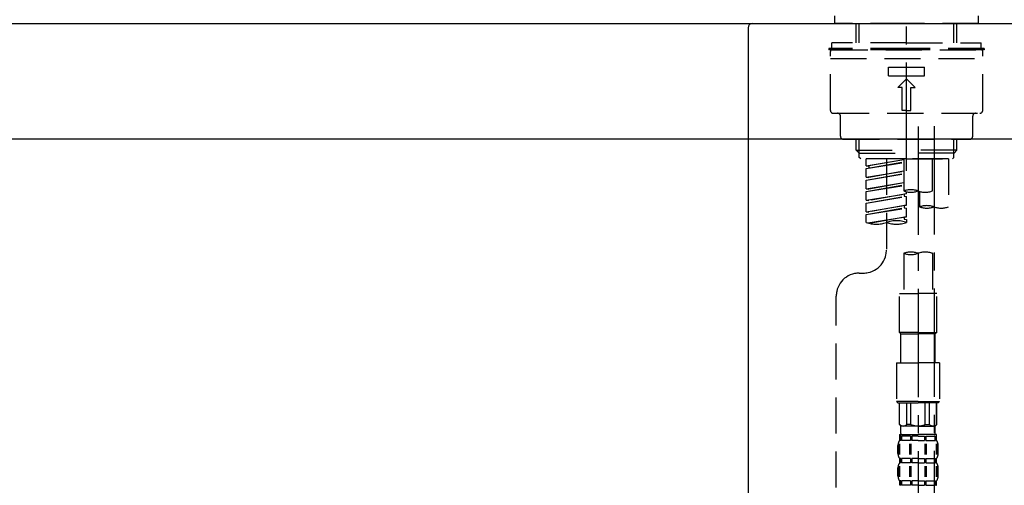
# Model space of a CAD drawing. Extents: x 0 to 26473, y -11045 to -2175.
# Drawn here: x 20422 to 20764, y -8244 to -8082 of the extents above; entities that cross this region are included whole.
import ezdxf

# ---------------------------------------------------------------- set-up
doc = ezdxf.new("R2010")
doc.units = 0
doc.header["$LTSCALE"] = 50
doc.header["$MEASUREMENT"] = 0
doc.linetypes.add('CENTER2', pattern=[1.125, 0.75, -0.125, 0.125, -0.125])
doc.linetypes.add('DASHED', pattern=[0.75, 0.5, -0.25])
doc.layers.get('0').update_dxf_attribs({"linetype": 'CONTINUOUS'})
doc.layers.get('DEFPOINTS').update_dxf_attribs({"color": 146, "linetype": 'CONTINUOUS'})
for name, color, linetype in [('126-甲板', 2, 'CONTINUOUS'), ('150-機器', 8, 'CONTINUOUS'), ('166-寸法B', 11, 'CONTINUOUS')]:
    doc.layers.add(name, color=color, linetype=linetype)
doc.styles.add('KH001', font='txt')
doc.dimstyles.new('KH1xx030', dxfattribs={"dimscale": 30, "dimtxt": 2, "dimasz": 0.6, "dimexe": 0.3, "dimexo": 1.2, "dimgap": 0.5, "dimtad": 3, "dimdec": 1, "dimdsep": 46, "dimlunit": 6, "dimtxsty": 'KH001', "dimblk": 'DOT', "dimcen": 1, "dimdle": 1, "dimclrd": 256, "dimclre": 256, "dimclrt": 256, "dimadec": 0, "dimazin": 0, "dimtfac": 1, "dimtdec": 1, "dimtix": 1, "dimtmove": 2, "dimatfit": 3, "dimldrblk": 'CLOSEDBLANK', "dimfxl": 1, "dimtolj": 1, "dimtzin": 0, "dimlwd": -1, "dimlwe": -1, "dimarcsym": 0})

# ---------------------------------------------------------------- blocks, each defined once
blk = doc.blocks.new('KHB800HL-10_D')
at = {"layer": '150-機器', "linetype": 'Continuous'}
for p, q in [((-219, 0), (219, 0)), ((219, 0), (235.5, 0)), ((217.5, -1.5), (217.5, -198.98))]:
    blk.add_line(p, q, dxfattribs=at)
blk.add_arc((219, -1.5), 1.5, 90, 180, dxfattribs=at)
blk = doc.blocks.new('F402_D')
at = {"layer": '150-機器', "color": 161, "linetype": 'CENTER2'}
blk.add_line((0, -53.67), (0, 250.27), dxfattribs=at)
at = {"layer": '150-機器', "color": 13, "linetype": 'DASHED', "ltscale": 0.5}
for p, q in [((-24.93, -2.69), (-24.93, 0)), ((24.93, -2.69), (24.93, 0)), ((0, -2.69), (-24.93, -2.69)), ((-17.45, -9.33), (-17.45, -2.69)), ((-16.44, -9.33), (-16.44, -2.69)), ((24.93, -2.69), (0, -2.69)), ((16.44, -9.33), (16.44, -2.69)), ((17.45, -9.33), (17.45, -2.69)), ((0, -9.33), (-25.93, -9.33)), ((-25.93, -11.33), (-25.93, -9.33)), ((0, -9.33), (25.93, -9.33)), ((25.93, -11.33), (25.93, -9.33)), ((0, -11.33), (-26.93, -11.33)), ((-26.93, -11.33), (-26.93, -11.83)), ((0, -11.83), (-26.93, -11.83)), ((-26.43, -32.77), (-26.43, -12.32)), ((-25.93, -11.83), (25.93, -11.83)), ((26.93, -11.33), (0, -11.33)), ((26.93, -11.83), (0, -11.83)), ((26.43, -32.77), (26.43, -12.32)), ((26.93, -11.33), (26.93, -11.83)), ((-26.43, -14.82), (26.43, -14.82)), ((-6.23, -20.8), (-6.23, -17.81)), ((-6.23, -17.81), (6.23, -17.81)), ((6.23, -20.8), (6.23, -17.81)), ((-6.23, -20.8), (6.23, -20.8)), ((-2.99, -24.79), (0, -21.8)), ((2.99, -24.79), (0, -21.8)), ((-1.5, -24.79), (-2.99, -24.79)), ((-1.5, -32.77), (-1.5, -24.79)), ((1.5, -24.79), (2.99, -24.79)), ((1.5, -32.77), (1.5, -24.79)), ((-25.43, -33.77), (25.43, -33.77)), ((0, -32.77), (-1.5, -32.77)), ((0, -32.77), (1.5, -32.77)), ((-22.94, -41.75), (-22.94, -34.76)), ((22.94, -41.75), (22.94, -34.76)), ((-21.94, -42.74), (21.94, -42.74)), ((-17.45, -46.58), (-17.45, -42.74)), ((-16.44, -47.57), (-16.44, -42.74)), ((16.44, -47.57), (16.44, -42.74)), ((17.45, -46.58), (17.45, -42.74)), ((-17.45, -46.58), (0, -46.58)), ((-16.46, -47.57), (-17.45, -46.58)), ((-16.44, -47.59), (0, -47.59)), ((-16.41, -49.07), (-16.41, -47.57)), ((17.45, -46.58), (0, -46.58)), ((16.44, -47.59), (0, -47.59)), ((16.41, -49.07), (16.41, -47.57)), ((16.46, -47.57), (17.45, -46.58)), ((-15.91, -49.57), (-16.41, -49.07)), ((0, -49.57), (-15.96, -49.57)), ((14.51, -49.57), (-13.96, -49.57)), ((-13.96, -51.93), (-13.96, -49.57)), ((-13.96, -51.93), (-1, -49.84)), ((-13.96, -52.93), (-1, -50.6)), ((-13.96, -52.93), (-1, -50.84)), ((-1, -49.86), (-13.12, -52.04)), ((-6.98, -49.57), (-6.98, -57.77)), ((-6.98, -49.57), (-6.98, -81.17)), ((-1, -49.57), (-1, -60.69)), ((0, -49.57), (0, -48.22)), ((0, -49.57), (15.91, -49.57)), ((8.98, -60.69), (8.98, -49.57)), ((14.51, -49.57), (14.51, -66.22)), ((15.91, -49.57), (16.41, -49.07)), ((-13.96, -51.93), (-13.12, -52.04)), ((-13.96, -55.92), (-13.96, -52.93)), ((-13.96, -55.92), (-1, -53.83)), ((-13.96, -56.92), (-1, -54.59)), ((-13.12, -52.04), (-13.12, -52.78)), ((-1, -53.85), (-13.12, -56.03)), ((-13.96, -56.92), (-1, -54.83)), ((-13.96, -55.92), (-13.12, -56.03)), ((-13.96, -59.91), (-13.96, -56.92)), ((-13.96, -59.91), (-1, -57.82)), ((-1, -57.84), (-13.12, -60.02)), ((-13.96, -60.91), (-1, -58.58)), ((-13.96, -60.91), (-1, -58.82)), ((-13.96, -59.91), (-13.12, -60.02)), ((-13.96, -63.9), (-13.96, -60.91)), ((0, -61.65), (0, -60.97)), ((4.54, -60.86), (4.54, -66.22)), ((-13.96, -63.9), (0, -61.65)), ((-13.96, -64.9), (-0.85, -62.54)), ((-13.96, -64.9), (0, -62.64)), ((-13.96, -63.9), (-13.12, -64)), ((0, -61.65), (-13.12, -64)), ((-0.85, -61.8), (-0.85, -62.54)), ((-0.85, -61.8), (-0.85, -62.54)), ((-0.85, -62.54), (0, -62.64)), ((-0.85, -62.54), (0, -62.64)), ((0, -65.64), (0, -62.64)), ((0, -65.64), (0, -62.64)), ((-13.96, -67.89), (-13.96, -64.9)), ((-13.96, -67.89), (0, -65.64)), ((-13.96, -68.89), (-0.85, -66.53)), ((-13.96, -68.89), (0, -66.63)), ((-13.96, -67.89), (-13.12, -67.99)), ((0, -65.64), (-13.12, -67.99)), ((-0.85, -65.77), (-0.85, -66.53)), ((-0.85, -65.79), (-0.85, -66.53)), ((-0.85, -65.79), (-0.85, -66.53)), ((-0.85, -66.53), (0, -66.63)), ((-0.85, -66.53), (0, -66.63)), ((-0.8, -65.76), (0, -65.64)), ((0, -69.63), (0, -66.63)), ((0, -69.63), (0, -66.63)), ((-13.96, -71.62), (-13.96, -68.89)), ((-13.43, -71.79), (0, -69.63)), ((0, -69.63), (-12.87, -71.94)), ((-0.85, -69.76), (-0.85, -70.52)), ((-0.85, -69.78), (-0.85, -70.52)), ((-0.85, -69.78), (-0.85, -70.52)), ((-0.85, -70.52), (0, -70.62)), ((-0.85, -70.52), (0, -70.62)), ((-0.8, -69.75), (0, -69.63)), ((0, -70.62), (0, -71.62)), ((-1, -82.3), (-1, -96.27)), ((8.98, -82.3), (8.98, -96.27)), ((-16.41, -89.15), (-14.96, -89.15)), ((-24.39, -294.77), (-24.39, -97.13)), ((-2.49, -109.74), (-2.49, -96.27)), ((-2.49, -96.27), (3.99, -96.27)), ((10.47, -96.27), (3.99, -96.27)), ((10.47, -109.74), (10.47, -96.27)), ((3.99, -109.74), (-2.49, -109.74)), ((-2.49, -109.74), (-1.99, -110.24)), ((-1.99, -110.24), (3.99, -110.24)), ((-1.99, -120.21), (-1.99, -110.24)), ((3.99, -109.74), (10.47, -109.74)), ((9.97, -110.24), (3.99, -110.24)), ((10.47, -109.74), (9.97, -110.24)), ((9.97, -120.21), (9.97, -110.24)), ((-3.49, -120.21), (3.99, -120.21)), ((-3.49, -120.21), (-3.49, -133.67)), ((11.47, -120.21), (3.99, -120.21)), ((11.47, -120.21), (11.47, -133.67)), ((3.99, -133.67), (-3.49, -133.67)), ((-3.49, -133.67), (-2.99, -134.17)), ((-2.99, -134.17), (3.99, -134.17)), ((-2.49, -141.65), (-2.49, -134.17)), ((-2.44, -141.65), (-2.44, -134.17)), ((0.05, -141.65), (0.05, -134.17)), ((1.5, -141.65), (1.5, -134.17)), ((3.99, -133.67), (11.47, -133.67)), ((10.97, -134.17), (3.99, -134.17)), ((6.48, -141.65), (6.48, -134.17)), ((7.93, -141.65), (7.93, -134.17)), ((10.42, -141.65), (10.42, -134.17)), ((10.47, -141.65), (10.47, -134.17)), ((11.47, -133.67), (10.97, -134.17)), ((-2.44, -141.65), (-2.49, -141.65)), ((-2.49, -141.65), (-1.99, -142.15)), ((-1.99, -144.74), (-1.99, -142.15)), ((3.99, -142.15), (-1.99, -142.15)), ((1.5, -141.65), (0.05, -141.65)), ((3.99, -142.15), (9.97, -142.15)), ((6.48, -141.65), (7.93, -141.65)), ((10.47, -141.65), (9.97, -142.15)), ((9.97, -144.74), (9.97, -142.15)), ((10.42, -141.65), (10.47, -141.65)), ((-2.49, -145.14), (3.99, -145.14)), ((-2.39, -147.14), (-2.39, -145.14)), ((-2.39, -145.14), (3.99, -145.14)), ((-2, -145.64), (-2.39, -145.64)), ((-2, -145.64), (-2, -147.14)), ((-1.89, -145.14), (3.99, -145.14)), ((-1.89, -145.14), (3.99, -145.14)), ((1.32, -145.64), (-1.81, -145.64)), ((-1.81, -145.64), (-1.81, -147.14)), ((1.32, -145.64), (1.32, -147.14)), ((3.99, -145.64), (1.78, -145.64)), ((1.78, -145.64), (1.78, -147.14)), ((10.37, -145.14), (3.99, -145.14)), ((3.99, -145.64), (6.2, -145.64)), ((6.2, -145.64), (6.2, -147.14)), ((6.66, -145.64), (9.79, -145.64)), ((6.66, -145.64), (6.66, -147.14)), ((9.79, -145.64), (9.79, -147.14)), ((9.98, -145.64), (10.37, -145.64)), ((9.98, -145.64), (9.98, -147.14)), ((10.37, -147.14), (10.37, -145.14)), ((-2.99, -151.68), (-2.99, -148.88)), ((-2.55, -151.99), (-2.55, -148.29)), ((-2, -147.14), (-2.39, -147.14)), ((-2.36, -151.99), (-2.36, -148.29)), ((1.32, -147.14), (-1.81, -147.14)), ((1.09, -151.99), (1.09, -148.29)), ((1.55, -151.99), (1.55, -148.29)), ((3.99, -147.14), (1.78, -147.14)), ((3.99, -147.14), (6.2, -147.14)), ((6.43, -151.99), (6.43, -148.29)), ((6.66, -147.14), (9.79, -147.14)), ((6.89, -151.99), (6.89, -148.29)), ((9.98, -147.14), (10.37, -147.14)), ((10.34, -151.99), (10.34, -148.29)), ((10.53, -151.99), (10.53, -148.29)), ((10.97, -151.68), (10.97, -148.88)), ((-2.39, -154.92), (-2.39, -153.42)), ((-2, -153.42), (-2.39, -153.42)), ((-2, -153.42), (-2, -154.92)), ((-1.81, -153.42), (-1.81, -154.92)), ((1.32, -153.42), (-1.81, -153.42)), ((1.32, -153.42), (1.32, -154.92)), ((1.78, -153.42), (1.78, -154.92)), ((3.99, -153.42), (1.78, -153.42)), ((3.99, -153.42), (6.2, -153.42)), ((6.2, -153.42), (6.2, -154.92)), ((6.66, -153.42), (6.66, -154.92)), ((6.66, -153.42), (9.79, -153.42)), ((9.79, -153.42), (9.79, -154.92)), ((9.98, -153.42), (9.98, -154.92)), ((9.98, -153.42), (10.37, -153.42)), ((10.37, -154.92), (10.37, -153.42)), ((-2.99, -159.46), (-2.99, -156.66)), ((-2.55, -159.79), (-2.55, -156.1)), ((-2, -154.92), (-2.39, -154.92)), ((-2.36, -159.79), (-2.36, -156.1)), ((1.32, -154.92), (-1.81, -154.92)), ((1.09, -159.79), (1.09, -156.1)), ((1.55, -159.79), (1.55, -156.1)), ((3.99, -154.92), (1.78, -154.92)), ((3.99, -154.92), (6.2, -154.92)), ((6.43, -159.79), (6.43, -156.1)), ((6.66, -154.92), (9.79, -154.92)), ((6.89, -159.79), (6.89, -156.1)), ((9.98, -154.92), (10.37, -154.92)), ((10.34, -159.79), (10.34, -156.1)), ((10.53, -159.79), (10.53, -156.1)), ((10.97, -159.46), (10.97, -156.66)), ((-2.39, -162.7), (-2.39, -161.2)), ((-2, -161.2), (-2.39, -161.2)), ((-2, -162.7), (-2.39, -162.7)), ((-2, -161.2), (-2, -162.7)), ((-1.81, -161.2), (-1.81, -162.7)), ((1.32, -161.2), (-1.81, -161.2)), ((1.32, -162.7), (-1.81, -162.7)), ((1.32, -161.2), (1.32, -162.7)), ((1.78, -161.2), (1.78, -162.7)), ((3.99, -161.2), (1.78, -161.2)), ((3.99, -162.7), (1.78, -162.7)), ((3.99, -161.2), (6.2, -161.2)), ((3.99, -162.7), (6.2, -162.7)), ((6.2, -161.2), (6.2, -162.7)), ((6.66, -161.2), (6.66, -162.7)), ((6.66, -161.2), (9.79, -161.2)), ((6.66, -162.7), (9.79, -162.7)), ((9.79, -161.2), (9.79, -162.7)), ((9.98, -161.2), (9.98, -162.7)), ((9.98, -161.2), (10.37, -161.2)), ((9.98, -162.7), (10.37, -162.7)), ((10.37, -162.7), (10.37, -161.2))]:
    blk.add_line(p, q, dxfattribs=at)
at = {"layer": '150-機器', "color": 13, "linetype": 'CENTER2'}
for p, q in [((3.99, -38.38), (3.99, -310.13)), ((9.52, -38.29), (9.52, -239.41))]:
    blk.add_line(p, q, dxfattribs=at)
at = {"layer": '150-機器', "color": 13, "linetype": 'DASHED', "ltscale": 0.5}
for centre, radius, start, end in [((-25.93, -12.32), 0.499, 90, 180), ((25.93, -12.32), 0.499, 0, 90), ((-25.43, -32.77), 0.997, 180, 270), ((-23.94, -34.76), 0.997, 0, 90), ((23.94, -34.76), 0.997, 90, 180), ((25.43, -32.77), 0.997, 270, 0), ((-21.94, -41.75), 0.997, 180, 270), ((21.94, -41.75), 0.997, 270, 0), ((1.5, -67.74), 7.48, 70.5288, 109.4712), ((1.5, -53.64), 7.48, 250.5288, 289.4712), ((6.48, -53.64), 7.48, 250.5288, 289.4712), ((7.03, -73.27), 7.48, 70.5288, 109.4712), ((7.03, -59.17), 7.48, 250.5288, 289.4712), ((12.02, -59.17), 7.48, 250.5288, 289.4712), ((-10.47, -61.75), 10.47, 250.5288, 289.4712), ((-3.49, -81.49), 10.47, 70.5288, 109.4712), ((-3.49, -61.75), 10.47, 250.5288, 289.4712), ((-14.96, -81.17), 7.98, 270, 0), ((1.5, -89.35), 7.48, 70.5288, 109.4712), ((6.48, -89.35), 7.48, 70.5288, 109.4712), ((1.5, -75.25), 7.48, 250.5288, 289.4712), ((-16.41, -97.13), 7.98, 90, 180), ((-1.19, -140.34), 1.81, 226.3972, 313.6028), ((3.99, -135.67), 6.48, 247.3801, 270), ((3.99, -135.67), 6.48, 270, 292.6199), ((9.17, -140.34), 1.81, 226.3972, 313.6028), ((-1.6, -144.74), 0.399, 180, 270), ((9.57, -144.74), 0.399, 270, 0), ((-0.15, -148.88), 2.84, 142.1507, 180), ((8.13, -148.88), 2.84, 0, 37.8493), ((-0.15, -151.68), 2.84, 180, 217.8493), ((8.13, -151.68), 2.84, 322.1507, 0), ((-0.15, -156.66), 2.84, 142.1507, 180), ((8.13, -156.66), 2.84, 0, 37.8493), ((-0.15, -159.46), 2.84, 180, 217.8493), ((8.13, -159.46), 2.84, 322.1507, 0)]:
    blk.add_arc(centre, radius, start, end, dxfattribs=at)
blk = doc.blocks.new('_Dot')
at = {"color": 0, "linetype": 'ByBlock', "lineweight": -2}
blk.add_line((-0.5, 0), (-1, 0), dxfattribs=at)
at = {"color": 0, "linetype": 'ByBlock', "const_width": 0.5}
blk.add_lwpolyline([(-0.25, 0, 1), (0.25, 0, 1)], format="xyb", close=True, dxfattribs=at)
blk = doc.blocks.new('*D148')
at = {"layer": '166-寸法B', "transparency": 16777216}
for p, q in [((20799.9, -8193.07), (20799.9, -8406.07)), ((20159.9, -8346.64), (20159.9, -8406.07)), ((20781.9, -8397.07), (20177.9, -8397.07))]:
    blk.add_line(p, q, dxfattribs=at)
at = {"layer": 'DEFPOINTS', "color": 0, "transparency": 16777216}
for p in [(20799.9, -8157.07), (20159.9, -8310.64), (20159.9, -8397.07)]:
    blk.add_point(p, dxfattribs=at)
at = {"layer": '166-寸法B', "transparency": 16777216, "xscale": 18, "yscale": 18, "zscale": 18, "rotation": 180}
blk.add_blockref('_Dot', (20159.9, -8397.07), dxfattribs=at)
at = {"layer": '166-寸法B', "transparency": 16777216, "xscale": 18, "yscale": 18, "zscale": 18}
blk.add_blockref('_Dot', (20799.9, -8397.07), dxfattribs=at)
at = {"layer": '166-寸法B', "transparency": 16777216, "insert": (20346.33, -8352.07), "char_height": 60, "attachment_point": 5, "style": 'KH001'}
blk.add_mtext('\\A1;640', dxfattribs=at)
blk = doc.blocks.new('_ClosedBlank')
at = {"color": 0, "linetype": 'ByBlock', "lineweight": -2}
for p, q in [((-1, 0.167), (0, 0)), ((-1, 0.167), (-1, -0.167)), ((0, 0), (-1, -0.167))]:
    blk.add_line(p, q, dxfattribs=at)
blk = doc.blocks.new('*D150')
at = {"layer": '166-寸法B', "transparency": 16777216}
for p, q in [((20149.9, -8047.64), (20149.9, -7785.64)), ((21049.9, -7872.37), (21049.9, -7785.64)), ((21031.9, -7794.64), (20167.9, -7794.64))]:
    blk.add_line(p, q, dxfattribs=at)
at = {"layer": 'DEFPOINTS', "color": 0, "transparency": 16777216}
for p in [(20149.9, -7794.64), (21049.9, -7908.37), (20149.9, -8083.64)]:
    blk.add_point(p, dxfattribs=at)
at = {"layer": '166-寸法B', "transparency": 16777216, "xscale": 18, "yscale": 18, "zscale": 18, "rotation": 180}
blk.add_blockref('_Dot', (20149.9, -7794.64), dxfattribs=at)
at = {"layer": '166-寸法B', "transparency": 16777216, "xscale": 18, "yscale": 18, "zscale": 18}
blk.add_blockref('_Dot', (21049.9, -7794.64), dxfattribs=at)
at = {"layer": '166-寸法B', "transparency": 16777216, "insert": (20599.9, -7749.64), "char_height": 60, "attachment_point": 5, "style": 'KH001'}
blk.add_mtext('\\A1;900', dxfattribs=at)

msp = doc.modelspace()

# ---------------------------------------------------------------- linework, layer by layer
at = {"layer": '126-甲板'}
msp.add_lwpolyline([(20149.9, -8083.64), (21049.9, -8083.64), (21049.9, -8123.64), (20149.9, -8123.64)], close=True, dxfattribs=at)

# ---------------------------------------------------------------- block references
at = {"layer": '150-機器'}
for name, p in [('F402_D', (20729.9, -8080.95)), ('KHB800HL-10_D', (20457.4, -8083.64))]:
    msp.add_blockref(name, p, dxfattribs=at)

# ---------------------------------------------------------------- dimensions: what is measured, and where the dimension line sits
at = {"layer": '166-寸法B'}
dim = msp.add_linear_dim(base=(20149.9, -7794.64), p1=(21049.9, -7908.37), p2=(20149.9, -8083.64), angle=180, dimstyle='KH1xx030', dxfattribs=at)
dim.commit()
dim.dimension.update_dxf_attribs({"geometry": '*D150', "text_midpoint": (20599.9, -7749.64)})
dim = msp.add_linear_dim(base=(20159.9, -8397.07), p1=(20799.9, -8157.07), p2=(20159.9, -8310.64), dimstyle='KH1xx030', dxfattribs=at)
dim.commit()
dim.dimension.update_dxf_attribs({"geometry": '*D148', "text_midpoint": (20346.33, -8352.07), "dimtype": 128})

doc.saveas('drawing.dxf')
